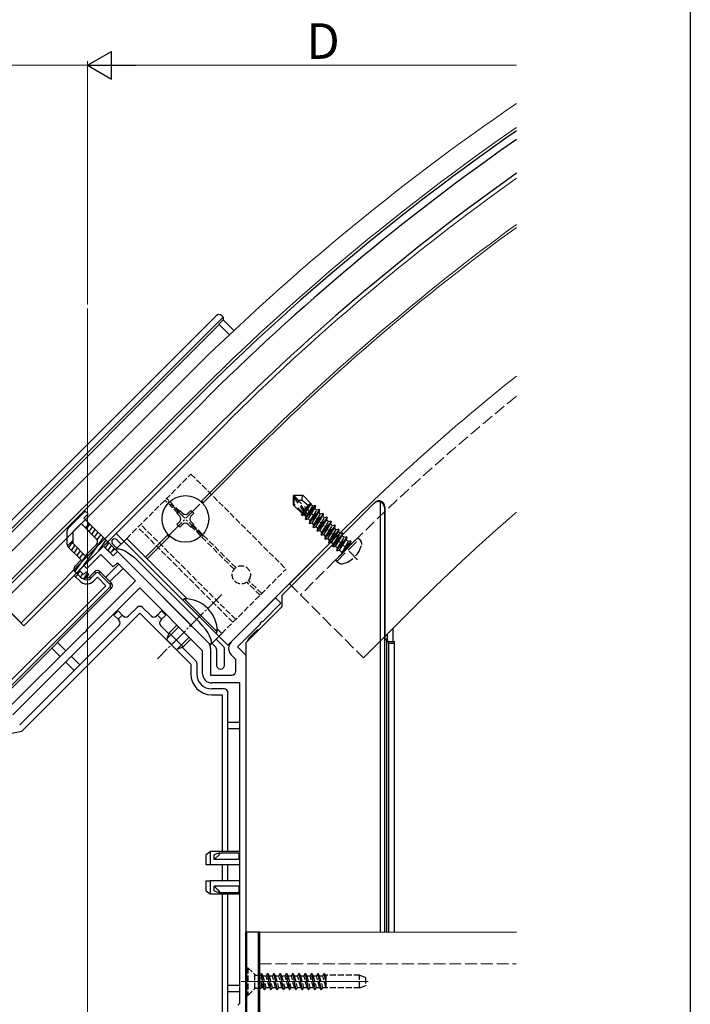
# Model space of a CAD drawing. Extents: x 0 to 1386, y 0 to 2245.
# Drawn here: x 1216 to 1386, y 964 to 1213 of the extents above; entities that cross this region are included whole.
import ezdxf

# ---------------------------------------------------------------- set-up
doc = ezdxf.new("R2010")
doc.units = 0
doc.linetypes.add('YCENTER_1', pattern=[13, 10, -1, 1, -1])
doc.linetypes.add('YHIDDEN_1', pattern=[4, 3, -1])
for name, color, linetype, lineweight in [('YKK_11', 7, 'CONTINUOUS', 30), ('YKK_12', 2, 'CONTINUOUS', 13), ('YKK_13', 4, 'CONTINUOUS', 30), ('YKK_D', 6, 'CONTINUOUS', 13)]:
    doc.layers.add(name, color=color, linetype=linetype, lineweight=lineweight)
doc.layers.add('YKK_ZWAK', color=7, linetype='CONTINUOUS')
doc.styles.get("Standard").update_dxf_attribs({"font": 'txt', "bigfont": 'BIGFONT'})

msp = doc.modelspace()

# ---------------------------------------------------------------- linework, layer by layer
at = {"layer": 'YKK_11', "linetype": 'ByBlock', "lineweight": -2, "ltscale": 0.5}
for p, q in [((1232.6, 1074.66), (1237.55, 1079.61)), ((1237.55, 1079.61), (1240.02, 1077.14)), ((1240.02, 1077.14), (1241.08, 1078.2)), ((1241.08, 1078.2), (1259.36, 1059.93)), ((1236.84, 1077.49), (1233.3, 1073.96)), ((1240.02, 1074.31), (1236.84, 1077.49)), ((1233.3, 1073.96), (1232.6, 1074.66)), ((1241.08, 1075.37), (1240.02, 1074.31)), ((1245.68, 1070.78), (1241.08, 1075.37)), ((1234.03, 1059.13), (1245.68, 1070.78)), ((1246.74, 1069.01), (1214.63, 1036.89)), ((1262.63, 1053.12), (1246.74, 1069.01)), ((1269.86, 1055.36), (1281.03, 1066.53)), ((1281.03, 1066.53), (1282.45, 1065.12)), ((1282.45, 1065.12), (1277.82, 1060.49)), ((1233.23, 1058.16), (1233.28, 1058.37)), ((1233.28, 1058.37), (1234.03, 1059.13)), ((1259.36, 1059.93), (1259.4, 1059.71)), ((1259.4, 1059.71), (1259.79, 1059.32)), ((1259.79, 1059.32), (1260, 1059.28)), ((1260, 1059.28), (1263.96, 1055.33)), ((1277.17, 1059.85), (1271.42, 1054.09)), ((1277.22, 1060.06), (1277.17, 1059.85)), ((1277.61, 1060.45), (1277.22, 1060.06)), ((1277.82, 1060.49), (1277.61, 1060.45)), ((1213.04, 1038.14), (1231.83, 1056.93)), ((1231.83, 1056.93), (1232.63, 1057.72)), ((1232.63, 1057.72), (1232.84, 1057.77)), ((1232.84, 1057.77), (1233.23, 1058.16)), ((1264.63, 1053.7), (1264.63, 1046.97)), ((1271.42, 1054.09), (1273.54, 1051.97)), ((1262.63, 1047.27), (1262.63, 1053.12)), ((1271.04, 1050.93), (1269.86, 1052.11)), ((1271.04, 1047.97), (1271.04, 1050.93)), ((1273.54, 1051.97), (1273.54, 959.32)), ((1264.63, 1046.97), (1270.04, 1046.97)), ((1272.04, 1044.97), (1264.93, 1044.97)), ((1272.04, 963.97), (1272.04, 1044.97)), ((1272.04, 963.97), (1272.04, 1044.97)), ((1271.54, 963.47), (1272.04, 963.97))]:
    msp.add_line(p, q, dxfattribs=at)
for centre, radius, start, end in [((1262.33, 1053.7), 2.3, 0, 45), ((1271.49, 1053.73), 2.3, 135, 225), ((1264.93, 1047.27), 2.3, 180, 270), ((1270.04, 1047.97), 1, 270, 360)]:
    msp.add_arc(centre, radius, start, end, dxfattribs=at)
at = {"layer": 'YKK_12'}
for p, q in [((1233.54, 836.97), (1233.54, 1139.69)), ((1256.99, 1120.98), (1206.43, 1070.42)), ((1260.53, 1117.44), (1209.97, 1066.89)), ((1267.95, 1110.02), (1240.73, 1082.8)), ((1264.77, 1093.4), (1274.67, 1103.3)), ((1265.2, 1092.98), (1275.09, 1102.88)), ((1262.22, 1090.85), (1264.77, 1093.4)), ((1262.64, 1090.43), (1265.2, 1092.98)), ((1217.39, 1059.46), (1240.73, 1082.8)), ((1240.73, 1082.8), (1242.71, 1080.82)), ((1248.15, 1076.79), (1253.89, 1082.52)), ((1248.58, 1076.36), (1254.31, 1082.09)), ((1296.24, 1081.74), (1269.01, 1054.51)), ((1296.24, 1081.74), (1284.57, 1070.07)), ((1211.74, 1065.12), (1217.39, 1059.46)), ((1314.98, 1063), (1303.31, 1051.33)), ((1266.75, 1056.78), (1269.01, 1054.51)), ((1277.04, 981.97), (1342.03, 981.97)), ((1277.04, 981.97), (1277.04, 926.97))]:
    msp.add_line(p, q, dxfattribs=at)
at = {"layer": 'YKK_12', "linetype": 'YHIDDEN_1'}
for p, q in [((1301.82, 1076.15), (1284.92, 1093.05)), ((1299.07, 1078.91), (1287.4, 1067.24)), ((1284.57, 1070.07), (1303.31, 1051.33)), ((1277.04, 973.97), (1342.03, 973.97))]:
    msp.add_line(p, q, dxfattribs=at)
at = {"layer": 'YKK_12', "linetype": 'YCENTER_1', "ltscale": 0.5}
for p, q in [((1253.81, 1082.02), (1262.72, 1090.93)), ((1262.72, 1082.02), (1253.81, 1090.93)), ((1267.46, 1067.38), (1251.19, 1051.12))]:
    msp.add_line(p, q, dxfattribs=at)
at = {"layer": 'YKK_12', "ltscale": 0.5}
msp.add_line((1272.34, 969.47), (1304.5, 969.47), dxfattribs=at)
at = {"layer": 'YKK_12'}
for radius, start in [(595.5, 124.35469), (590.5, 124.68697), (580, 125.40801), (570.5, 126.0891), (569.9, 126.1331), (540, 128.4853), (540, 128.4853), (513.5, 130.8763)]:
    msp.add_arc((1678.08, 699.9), radius, start, 135, dxfattribs=at)
at = {"layer": 'YKK_12', "linetype": 'YHIDDEN_1'}
msp.add_arc((1678.08, 699.9), 536, 128.826, 135, dxfattribs=at)
at = {"layer": 'YKK_13', "linetype": 'Continuous'}
for p, q in [((1266.05, 1137.85), (1202.75, 1074.55)), ((1202.93, 1071.73), (1266.82, 1135.63)), ((1203.81, 1073.49), (1267.82, 1137.49)), ((1267.82, 1136.76), (1266.76, 1135.7)), ((1266.76, 1135.7), (1269.41, 1133.04)), ((1267.82, 1137.49), (1267.47, 1137.85)), ((1267.82, 1137.49), (1267.82, 1136.76)), ((1270.51, 1134.07), (1267.82, 1136.76)), ((1309.27, 1084.17), (1309.31, 1084.2)), ((1242, 1080.11), (1240.91, 1081.21)), ((1239.85, 1080.14), (1240.94, 1079.05)), ((1241.44, 1075.02), (1238.11, 1071.7)), ((1239.17, 1070.63), (1242.5, 1073.96)), ((1230.12, 1072.19), (1230.48, 1071.84)), ((1231.04, 1072.4), (1230.48, 1071.84)), ((1230.48, 1071.84), (1231.54, 1070.78)), ((1234.01, 1071.84), (1235.28, 1073.11)), ((1234.37, 1071.48), (1234.01, 1071.84)), ((1235.64, 1072.76), (1234.37, 1071.48)), ((1235.07, 1070.78), (1235.99, 1071.7)), ((1235.64, 1072.76), (1235.28, 1073.11)), ((1235.99, 1071.7), (1238.11, 1069.57)), ((1236.35, 1072.76), (1236.7, 1073.11)), ((1239.17, 1069.93), (1236.35, 1072.76)), ((1236.7, 1073.11), (1239.53, 1070.28)), ((1238.11, 1069.57), (1211.52, 1042.98)), ((1212.12, 1042.16), (1239.17, 1069.22)), ((1239.53, 1068.87), (1212.47, 1041.81)), ((1239.17, 1069.93), (1239.53, 1070.28)), ((1239.17, 1069.22), (1239.53, 1068.87)), ((1240.16, 1062.15), (1241.22, 1063.21)), ((1241.22, 1063.21), (1242.29, 1062.15)), ((1246.03, 1064.06), (1243.91, 1061.94)), ((1247.45, 1064.06), (1249.57, 1061.94)), ((1251.19, 1062.15), (1252.26, 1063.21)), ((1252.26, 1063.21), (1253.32, 1062.15)), ((1216.85, 1032.75), (1246.74, 1062.64)), ((1241.22, 1061.09), (1240.16, 1062.15)), ((1242.29, 1062.15), (1241.22, 1061.09)), ((1241.22, 1061.09), (1241.44, 1060.88)), ((1242.29, 1062.15), (1242.5, 1061.94)), ((1246.74, 1062.64), (1259.64, 1049.74)), ((1251.19, 1062.15), (1250.98, 1061.94)), ((1252.26, 1061.09), (1251.19, 1062.15)), ((1252.26, 1061.09), (1252.04, 1060.88)), ((1253.32, 1062.15), (1252.26, 1061.09)), ((1241.44, 1059.46), (1216.35, 1034.37)), ((1252.04, 1059.46), (1254.09, 1057.42)), ((1275.35, 1057.31), (1276.55, 1058.52)), ((1276.55, 1058.15), (1276.55, 1058.52)), ((1310.81, 1055.47), (1310.81, 1058.83)), ((1267.85, 1054.27), (1266.04, 1056.07)), ((1274.24, 1056.21), (1275.35, 1057.31)), ((1309.31, 1057.33), (1309.31, 1055.47)), ((1224.47, 1053.81), (1226.59, 1051.68)), ((1228, 1053.1), (1225.88, 1055.22)), ((1257.47, 1054.04), (1260.85, 1050.66)), ((1264.98, 1055.01), (1265.85, 1054.14)), ((1266.14, 1053.44), (1266.14, 1049.47)), ((1268.14, 1049.47), (1268.14, 1053.56)), ((1309.65, 1055.47), (1309.31, 1055.47)), ((1309.65, 1055.47), (1311.15, 1055.47)), ((1311.18, 1054.97), (1309.68, 1054.97)), ((1309.68, 1054.97), (1309.68, 981.97)), ((1311.18, 981.97), (1311.18, 1054.97)), ((1231.54, 1049.56), (1229.42, 1051.68)), ((1228, 1050.27), (1230.12, 1048.15)), ((1259.64, 1049.74), (1259.64, 1047.27)), ((1261.14, 1049.95), (1261.14, 1047.27)), ((1268.04, 1043.47), (1264.94, 1043.47)), ((1264.94, 1041.97), (1267.54, 1041.97)), ((1267.54, 1041.97), (1267.54, 1002.38)), ((1269.04, 1002.47), (1269.04, 1042.47)), ((1272.04, 1034.97), (1269.04, 1034.97)), ((1269.04, 1033.47), (1272.04, 1033.47)), ((1213, 1032.07), (1216.85, 1032.75)), ((1267.54, 998.97), (1267.54, 994.97)), ((1269.04, 994.97), (1269.04, 998.97)), ((1267.54, 991.55), (1267.54, 936.67)), ((1269.04, 944.47), (1269.04, 991.55)), ((1272.04, 968.47), (1269.04, 968.47)), ((1269.04, 966.97), (1272.04, 966.97))]:
    msp.add_line(p, q, dxfattribs=at)
at = {"layer": 'YKK_13'}
for p, q in [((1261.02, 1116.95), (1196.32, 1052.25)), ((1262.3, 1115.68), (1197.6, 1050.98)), ((1267.25, 1110.73), (1240.02, 1083.5)), ((1305.98, 1090.4), (1306.13, 1090.56)), ((1306.19, 1090.62), (1306.23, 1090.65)), ((1307.6, 981.97), (1307.6, 1090.74)), ((1256.14, 1087.89), (1256.85, 1088.59)), ((1256.85, 1088.59), (1257.56, 1087.89)), ((1258.97, 1087.89), (1259.68, 1088.59)), ((1259.68, 1088.59), (1260.39, 1087.89)), ((1282.73, 1067.16), (1305.98, 1090.4)), ((1308.73, 1089.54), (1308.6, 1089.41)), ((1308.6, 1089.41), (1308.6, 981.97)), ((1308.73, 1089.54), (1308.73, 1083.96)), ((1256.85, 1087.18), (1256.14, 1087.89)), ((1256.14, 1085.06), (1256.85, 1085.77)), ((1260.39, 1087.89), (1259.68, 1087.18)), ((1259.68, 1085.77), (1260.39, 1085.06)), ((1216.69, 1060.17), (1240.02, 1083.5)), ((1256.85, 1084.35), (1256.14, 1085.06)), ((1257.56, 1085.06), (1256.85, 1084.35)), ((1259.68, 1084.35), (1258.97, 1085.06)), ((1260.39, 1085.06), (1259.68, 1084.35)), ((1308.73, 1083.96), (1308.76, 1083.29)), ((1308.76, 1083.29), (1308.76, 1055.71)), ((1240.59, 1078.7), (1243.42, 1081.52)), ((1242.71, 1080.82), (1266.75, 1056.78)), ((1240.59, 1078.7), (1264.63, 1054.65)), ((1246.24, 1075.87), (1261.8, 1060.31)), ((1257.99, 1066.26), (1257.63, 1065.9)), ((1257.63, 1065.9), (1265.97, 1057.55)), ((1257.99, 1066.26), (1266.33, 1057.91)), ((1282.73, 1064.33), (1282.73, 1067.16)), ((1216.69, 1060.17), (1211.74, 1065.12)), ((1273.54, 1055.14), (1282.73, 1064.33)), ((1256.61, 1059.14), (1253.64, 1056.18)), ((1256.14, 1059.6), (1254.16, 1057.62)), ((1253.53, 1055.86), (1254.16, 1057.62)), ((1253.53, 1055.86), (1255.93, 1053.45)), ((1254.16, 1057.62), (1257.7, 1054.09)), ((1259.22, 1056.53), (1256.25, 1053.57)), ((1259.68, 1056.07), (1257.7, 1054.09)), ((1264.63, 1054.65), (1267.46, 1057.48)), ((1266.33, 1057.91), (1265.97, 1057.55)), ((1308.76, 1055.71), (1309.16, 1056.11)), ((1309.16, 1056.11), (1309.16, 981.97)), ((1255.93, 1053.45), (1257.7, 1054.09)), ((1273.54, 1055.14), (1273.54, 981.97)), ((1263.54, 1001.62), (1264.54, 1002.38)), ((1263.54, 998.97), (1263.54, 1001.62)), ((1264.54, 1002.38), (1264.54, 998.97)), ((1272.04, 1002.38), (1264.54, 1002.38)), ((1265.54, 1001.55), (1266.09, 1001.78)), ((1265.54, 1000.35), (1265.54, 1001.55)), ((1266.69, 1001.42), (1265.76, 1000.57)), ((1266.09, 1001.78), (1266.52, 1001.91)), ((1266.52, 1001.91), (1266.69, 1001.92)), ((1271.84, 1001.92), (1266.69, 1001.92)), ((1266.69, 1001.92), (1266.83, 1001.9)), ((1266.81, 1001.54), (1266.69, 1001.42)), ((1266.89, 1001.65), (1266.81, 1001.54)), ((1266.83, 1001.9), (1266.89, 1001.86)), ((1266.89, 1001.86), (1266.92, 1001.8)), ((1266.92, 1001.72), (1266.89, 1001.65)), ((1266.92, 1001.8), (1266.92, 1001.72)), ((1271.84, 1001.42), (1271.84, 1001.92)), ((1271.84, 1000.35), (1271.84, 1001.42)), ((1264.54, 998.97), (1263.54, 998.97)), ((1272.04, 998.97), (1264.54, 998.97)), ((1265.76, 1000.57), (1265.54, 1000.35)), ((1271.84, 1000.35), (1265.54, 1000.35)), ((1263.54, 992.31), (1263.54, 994.97)), ((1263.54, 994.97), (1264.54, 994.97)), ((1264.54, 994.97), (1264.54, 991.55)), ((1272.04, 994.97), (1264.54, 994.97)), ((1271.84, 993.58), (1265.54, 993.58)), ((1265.54, 992.39), (1265.54, 993.58)), ((1265.54, 993.58), (1266.2, 992.94)), ((1271.84, 992.51), (1271.84, 993.58)), ((1264.54, 991.55), (1263.54, 992.31)), ((1272.04, 991.55), (1264.54, 991.55)), ((1266.09, 992.16), (1265.54, 992.39)), ((1266.32, 992.08), (1266.09, 992.16)), ((1266.2, 992.94), (1266.69, 992.51)), ((1266.66, 992.01), (1266.32, 992.08)), ((1266.82, 992.03), (1266.66, 992.01)), ((1266.68, 992.01), (1271.84, 992.01)), ((1266.69, 992.51), (1266.84, 992.36)), ((1266.89, 992.07), (1266.82, 992.03)), ((1266.84, 992.36), (1266.89, 992.27)), ((1266.89, 992.27), (1266.92, 992.19)), ((1266.92, 992.12), (1266.89, 992.07)), ((1266.92, 992.19), (1266.92, 992.12)), ((1271.84, 992.01), (1271.84, 992.51)), ((1273.54, 926.97), (1273.54, 981.97)), ((1277.04, 981.97), (1273.54, 981.97)), ((1273.84, 926.97), (1273.84, 981.97)), ((1276.74, 926.97), (1276.74, 981.97)), ((1277.04, 981.97), (1277.04, 926.97))]:
    msp.add_line(p, q, dxfattribs=at)
at = {"layer": 'YKK_13', "linetype": 'YHIDDEN_1', "ltscale": 0.5}
for p, q in [((1243.42, 1081.52), (1259.68, 1097.79)), ((1259.68, 1097.79), (1283.72, 1073.75)), ((1256.44, 1087.87), (1253.1, 1091.21)), ((1256.87, 1088.3), (1253.53, 1091.64)), ((1270.29, 1060.31), (1246.24, 1084.35)), ((1270.99, 1061.02), (1246.95, 1085.06)), ((1270.58, 1073.73), (1259.67, 1084.65)), ((1271.01, 1074.16), (1260.09, 1085.07)), ((1267.46, 1057.48), (1283.72, 1073.75)), ((1277.57, 1067.59), (1274.23, 1070.93)), ((1277.15, 1067.17), (1273.81, 1070.51)), ((1273.84, 972.97), (1274.09, 972.97)), ((1273.84, 972.97), (1273.84, 965.97)), ((1274.09, 972.97), (1275.72, 971.34)), ((1274.09, 972.97), (1274.09, 965.97)), ((1275.84, 967.7), (1275.84, 971.24)), ((1276.29, 971.1), (1277.43, 971.1)), ((1278.22, 967.47), (1277.43, 971.47)), ((1277.43, 971.47), (1277.53, 971.47)), ((1277.43, 971.47), (1277.43, 967.83)), ((1277.53, 971.47), (1277.83, 970.94)), ((1277.53, 971.47), (1278.32, 967.47)), ((1279.02, 971.47), (1278.71, 970.94)), ((1279.81, 967.47), (1279.02, 971.47)), ((1279.02, 971.47), (1279.12, 971.47)), ((1279.12, 971.47), (1279.91, 967.47)), ((1279.12, 971.47), (1279.42, 970.94)), ((1280.61, 971.47), (1280.3, 970.94)), ((1280.61, 971.47), (1281.4, 967.47)), ((1280.61, 971.47), (1280.71, 971.47)), ((1281.5, 967.47), (1280.71, 971.47)), ((1280.71, 971.47), (1281.01, 970.94)), ((1282.2, 971.47), (1281.89, 970.94)), ((1282.2, 971.47), (1282.99, 967.47)), ((1282.2, 971.47), (1282.3, 971.47)), ((1282.3, 971.47), (1282.6, 970.94)), ((1283.09, 967.47), (1282.3, 971.47)), ((1283.79, 971.47), (1283.48, 970.94)), ((1284.58, 967.47), (1283.79, 971.47)), ((1283.79, 971.47), (1283.89, 971.47)), ((1283.89, 971.47), (1284.68, 967.47)), ((1283.89, 971.47), (1284.19, 970.94)), ((1285.38, 971.47), (1285.07, 970.94)), ((1285.38, 971.47), (1285.48, 971.47)), ((1285.38, 971.47), (1286.17, 967.47)), ((1286.27, 967.47), (1285.48, 971.47)), ((1285.48, 971.47), (1285.78, 970.94)), ((1286.97, 971.47), (1286.66, 970.94)), ((1286.97, 971.47), (1287.76, 967.47)), ((1286.97, 971.47), (1287.07, 971.47)), ((1287.07, 971.47), (1287.37, 970.94)), ((1287.86, 967.47), (1287.07, 971.47)), ((1288.56, 971.47), (1288.25, 970.94)), ((1288.56, 971.47), (1289.35, 967.47)), ((1288.56, 971.47), (1288.66, 971.47)), ((1289.45, 967.47), (1288.66, 971.47)), ((1288.66, 971.47), (1288.96, 970.94)), ((1290.15, 971.47), (1289.84, 970.94)), ((1290.94, 967.47), (1290.15, 971.47)), ((1290.15, 971.47), (1290.25, 971.47)), ((1290.25, 971.47), (1291.04, 967.47)), ((1290.25, 971.47), (1290.55, 970.94)), ((1291.74, 971.47), (1291.43, 970.94)), ((1291.74, 971.47), (1292.53, 967.47)), ((1291.74, 971.47), (1291.84, 971.47)), ((1292.63, 967.47), (1291.84, 971.47)), ((1291.84, 971.47), (1292.14, 970.94)), ((1293.33, 971.47), (1293.02, 970.94)), ((1293.33, 971.47), (1293.84, 968.89)), ((1293.33, 971.47), (1293.43, 971.47)), ((1293.84, 969.39), (1293.43, 971.47)), ((1293.43, 971.47), (1293.73, 970.94)), ((1302.34, 971.07), (1293.84, 971.07)), ((1293.84, 967.87), (1293.84, 971.07)), ((1302.34, 967.87), (1302.34, 971.07)), ((1302.34, 971.07), (1303.84, 970.52)), ((1277.92, 967.99), (1277.43, 969.82)), ((1277.83, 970.94), (1278.62, 967.99)), ((1277.83, 970.94), (1278.71, 970.94)), ((1279.51, 967.99), (1278.71, 970.94)), ((1279.42, 970.94), (1280.21, 967.99)), ((1279.42, 970.94), (1280.3, 970.94)), ((1281.1, 967.99), (1280.3, 970.94)), ((1281.01, 970.94), (1281.8, 967.99)), ((1281.01, 970.94), (1281.89, 970.94)), ((1282.69, 967.99), (1281.89, 970.94)), ((1282.6, 970.94), (1283.39, 967.99)), ((1282.6, 970.94), (1283.48, 970.94)), ((1284.28, 967.99), (1283.48, 970.94)), ((1284.19, 970.94), (1284.98, 967.99)), ((1284.19, 970.94), (1285.07, 970.94)), ((1285.87, 967.99), (1285.07, 970.94)), ((1285.78, 970.94), (1286.57, 967.99)), ((1285.78, 970.94), (1286.66, 970.94)), ((1287.46, 967.99), (1286.66, 970.94)), ((1287.37, 970.94), (1288.16, 967.99)), ((1287.37, 970.94), (1288.25, 970.94)), ((1289.05, 967.99), (1288.25, 970.94)), ((1288.96, 970.94), (1289.75, 967.99)), ((1288.96, 970.94), (1289.84, 970.94)), ((1290.64, 967.99), (1289.84, 970.94)), ((1290.55, 970.94), (1291.34, 967.99)), ((1290.55, 970.94), (1291.43, 970.94)), ((1292.23, 967.99), (1291.43, 970.94)), ((1292.14, 970.94), (1292.93, 967.99)), ((1292.14, 970.94), (1293.02, 970.94)), ((1293.82, 967.99), (1293.02, 970.94)), ((1293.73, 970.94), (1293.84, 970.54)), ((1293.73, 970.94), (1293.84, 970.94)), ((1303.84, 970.52), (1303.84, 968.41)), ((1274.09, 965.97), (1275.72, 967.6)), ((1276.29, 967.83), (1277.43, 967.83)), ((1277.43, 967.99), (1277.92, 967.99)), ((1277.92, 967.99), (1278.22, 967.47)), ((1278.22, 967.47), (1278.32, 967.47)), ((1278.62, 967.99), (1278.32, 967.47)), ((1278.62, 967.99), (1279.51, 967.99)), ((1279.51, 967.99), (1279.81, 967.47)), ((1279.81, 967.47), (1279.91, 967.47)), ((1280.21, 967.99), (1279.91, 967.47)), ((1280.21, 967.99), (1281.1, 967.99)), ((1281.1, 967.99), (1281.4, 967.47)), ((1281.4, 967.47), (1281.5, 967.47)), ((1281.8, 967.99), (1281.5, 967.47)), ((1281.8, 967.99), (1282.69, 967.99)), ((1282.69, 967.99), (1282.99, 967.47)), ((1282.99, 967.47), (1283.09, 967.47)), ((1283.39, 967.99), (1283.09, 967.47)), ((1283.39, 967.99), (1284.28, 967.99)), ((1284.28, 967.99), (1284.58, 967.47)), ((1284.58, 967.47), (1284.68, 967.47)), ((1284.98, 967.99), (1284.68, 967.47)), ((1284.98, 967.99), (1285.87, 967.99)), ((1285.87, 967.99), (1286.17, 967.47)), ((1286.17, 967.47), (1286.27, 967.47)), ((1286.57, 967.99), (1286.27, 967.47)), ((1286.57, 967.99), (1287.46, 967.99)), ((1287.46, 967.99), (1287.76, 967.47)), ((1287.76, 967.47), (1287.86, 967.47)), ((1288.16, 967.99), (1287.86, 967.47)), ((1288.16, 967.99), (1289.05, 967.99)), ((1289.05, 967.99), (1289.35, 967.47)), ((1289.35, 967.47), (1289.45, 967.47)), ((1289.75, 967.99), (1289.45, 967.47)), ((1289.75, 967.99), (1290.64, 967.99)), ((1290.64, 967.99), (1290.94, 967.47)), ((1290.94, 967.47), (1291.04, 967.47)), ((1291.34, 967.99), (1291.04, 967.47)), ((1291.34, 967.99), (1292.23, 967.99)), ((1292.23, 967.99), (1292.53, 967.47)), ((1292.53, 967.47), (1292.63, 967.47)), ((1292.93, 967.99), (1292.63, 967.47)), ((1292.93, 967.99), (1293.82, 967.99)), ((1293.82, 967.99), (1293.84, 967.96)), ((1302.34, 967.87), (1293.84, 967.87)), ((1302.34, 967.87), (1303.84, 968.41)), ((1273.84, 965.97), (1274.09, 965.97))]:
    msp.add_line(p, q, dxfattribs=at)
at = {"layer": 'YKK_13', "linetype": 'YHIDDEN_1'}
for p, q in [((1285.74, 1092.45), (1285.52, 1092.24)), ((1285.82, 1091.94), (1285.52, 1092.24)), ((1285.52, 1092.24), (1285.52, 1090.04)), ((1286.78, 1091.2), (1285.63, 1092.34)), ((1286.78, 1091.2), (1285.74, 1092.45)), ((1285.74, 1092.45), (1287.93, 1092.45)), ((1285.82, 1090.17), (1285.82, 1091.94)), ((1289.02, 1087.07), (1285.82, 1091.94)), ((1286.78, 1091.2), (1287.82, 1091.2)), ((1289.23, 1087.45), (1286.78, 1091.2)), ((1287.82, 1091.2), (1287.93, 1092.45)), ((1287.82, 1091.2), (1289.38, 1089.87)), ((1290.07, 1090.31), (1287.93, 1092.45)), ((1287.77, 1087.8), (1285.52, 1090.04)), ((1288.85, 1087.14), (1285.82, 1090.17)), ((1287.54, 1088.03), (1287.75, 1088.24)), ((1288.33, 1088.82), (1289.94, 1090.43)), ((1288.46, 1088.63), (1289.12, 1089.61)), ((1288.61, 1088.41), (1290.01, 1090.36)), ((1291.18, 1089.76), (1288.71, 1086.3)), ((1288.77, 1088.15), (1290.03, 1090.14)), ((1289.17, 1087.56), (1290.5, 1089.67)), ((1289.26, 1087.24), (1291.11, 1089.83)), ((1289.32, 1086.46), (1291.02, 1089.15)), ((1289.63, 1085.38), (1292.1, 1088.84)), ((1292.17, 1088.77), (1289.7, 1085.31)), ((1289.79, 1085.99), (1291.49, 1088.68)), ((1290.07, 1090.31), (1290.03, 1090.14)), ((1290.5, 1089.67), (1290.03, 1090.14)), ((1290.31, 1085.47), (1292.01, 1088.16)), ((1291.11, 1089.83), (1290.5, 1089.67)), ((1291.18, 1089.76), (1291.02, 1089.15)), ((1291.49, 1088.68), (1291.02, 1089.15)), ((1291.18, 1089.76), (1291.11, 1089.83)), ((1292.1, 1088.84), (1291.49, 1088.68)), ((1292.17, 1088.77), (1292.01, 1088.16)), ((1292.48, 1087.69), (1292.01, 1088.16)), ((1292.17, 1088.77), (1292.1, 1088.84)), ((1287.68, 1087.47), (1288.02, 1087.98)), ((1287.68, 1087.47), (1287.77, 1087.8)), ((1287.83, 1087.32), (1287.68, 1087.47)), ((1287.83, 1087.32), (1288.18, 1087.81)), ((1287.83, 1087.32), (1288.33, 1087.45)), ((1288.33, 1087.45), (1288.41, 1087.58)), ((1288.8, 1086.98), (1288.33, 1087.45)), ((1288.64, 1086.37), (1289.17, 1087.12)), ((1288.64, 1086.37), (1288.8, 1086.98)), ((1288.71, 1086.3), (1288.64, 1086.37)), ((1288.71, 1086.3), (1289.32, 1086.46)), ((1288.8, 1086.98), (1288.88, 1087.11)), ((1289.79, 1085.99), (1289.32, 1086.46)), ((1289.63, 1085.38), (1289.79, 1085.99)), ((1290.62, 1084.39), (1293.09, 1087.85)), ((1293.16, 1087.78), (1290.69, 1084.32)), ((1290.78, 1085), (1292.48, 1087.69)), ((1291.3, 1084.48), (1293, 1087.17)), ((1291.61, 1083.4), (1294.08, 1086.86)), ((1294.15, 1086.79), (1291.68, 1083.33)), ((1291.77, 1084.01), (1293.47, 1086.7)), ((1292.29, 1083.49), (1293.99, 1086.18)), ((1293.09, 1087.85), (1292.48, 1087.69)), ((1292.6, 1082.41), (1295.07, 1085.87)), ((1295.14, 1085.8), (1292.67, 1082.34)), ((1292.76, 1083.02), (1294.46, 1085.71)), ((1293.16, 1087.78), (1293, 1087.17)), ((1293.47, 1086.7), (1293, 1087.17)), ((1293.16, 1087.78), (1293.09, 1087.85)), ((1294.08, 1086.86), (1293.47, 1086.7)), ((1294.15, 1086.79), (1293.99, 1086.18)), ((1294.46, 1085.71), (1293.99, 1086.18)), ((1294.15, 1086.79), (1294.08, 1086.86)), ((1295.07, 1085.87), (1294.46, 1085.71)), ((1295.14, 1085.8), (1294.98, 1085.19)), ((1295.14, 1085.8), (1295.07, 1085.87)), ((1289.7, 1085.31), (1289.63, 1085.38)), ((1289.7, 1085.31), (1290.31, 1085.47)), ((1290.78, 1085), (1290.31, 1085.47)), ((1290.62, 1084.39), (1290.78, 1085)), ((1290.69, 1084.32), (1290.62, 1084.39)), ((1290.69, 1084.32), (1291.3, 1084.48)), ((1291.77, 1084.01), (1291.3, 1084.48)), ((1291.61, 1083.4), (1291.77, 1084.01)), ((1291.68, 1083.33), (1291.61, 1083.4)), ((1291.68, 1083.33), (1292.29, 1083.49)), ((1292.76, 1083.02), (1292.29, 1083.49)), ((1293.28, 1082.5), (1294.98, 1085.19)), ((1293.59, 1081.42), (1296.06, 1084.88)), ((1296.13, 1084.81), (1293.66, 1081.35)), ((1293.75, 1082.03), (1295.45, 1084.72)), ((1294.27, 1081.51), (1295.97, 1084.2)), ((1294.58, 1080.43), (1297.05, 1083.89)), ((1297.12, 1083.82), (1294.65, 1080.36)), ((1294.74, 1081.04), (1296.44, 1083.73)), ((1295.45, 1084.72), (1294.98, 1085.19)), ((1295.26, 1080.52), (1296.96, 1083.21)), ((1296.06, 1084.88), (1295.45, 1084.72)), ((1296.13, 1084.81), (1295.97, 1084.2)), ((1296.44, 1083.73), (1295.97, 1084.2)), ((1296.13, 1084.81), (1296.06, 1084.88)), ((1297.05, 1083.89), (1296.44, 1083.73)), ((1297.12, 1083.82), (1296.96, 1083.21)), ((1297.43, 1082.74), (1296.96, 1083.21)), ((1297.12, 1083.82), (1297.05, 1083.89)), ((1292.6, 1082.41), (1292.76, 1083.02)), ((1292.67, 1082.34), (1292.6, 1082.41)), ((1292.67, 1082.34), (1293.28, 1082.5)), ((1293.75, 1082.03), (1293.28, 1082.5)), ((1293.59, 1081.42), (1293.75, 1082.03)), ((1293.66, 1081.35), (1293.59, 1081.42)), ((1293.66, 1081.35), (1294.27, 1081.51)), ((1294.74, 1081.04), (1294.27, 1081.51)), ((1294.58, 1080.43), (1294.74, 1081.04)), ((1295.57, 1079.44), (1298.04, 1082.9)), ((1298.11, 1082.83), (1295.64, 1079.37)), ((1295.73, 1080.05), (1297.43, 1082.74)), ((1296.25, 1079.53), (1297.95, 1082.22)), ((1296.3, 1076.14), (1301.83, 1081.67)), ((1296.56, 1078.45), (1299.03, 1081.91)), ((1296.59, 1075.73), (1302.25, 1081.38)), ((1299.1, 1081.84), (1296.63, 1078.38)), ((1296.72, 1079.06), (1298.42, 1081.75)), ((1297.24, 1078.54), (1298.94, 1081.23)), ((1298.04, 1082.9), (1297.43, 1082.74)), ((1297.9, 1077.95), (1300.02, 1080.92)), ((1299.41, 1080.76), (1297.9, 1077.95)), ((1298.11, 1082.83), (1297.95, 1082.22)), ((1298.42, 1081.75), (1297.95, 1082.22)), ((1300.09, 1080.85), (1297.97, 1077.88)), ((1298.11, 1082.83), (1298.04, 1082.9)), ((1299.03, 1081.91), (1298.42, 1081.75)), ((1299.1, 1081.84), (1298.94, 1081.23)), ((1299.41, 1080.76), (1298.94, 1081.23)), ((1299.1, 1081.84), (1299.03, 1081.91)), ((1300.02, 1080.92), (1299.41, 1080.76)), ((1300.09, 1080.85), (1299.93, 1080.24)), ((1300.09, 1080.85), (1300.02, 1080.92)), ((1300.09, 1080.85), (1300.02, 1080.92)), ((1302.25, 1081.38), (1301.83, 1081.67)), ((1302.25, 1081.38), (1302.72, 1080.71)), ((1294.65, 1080.36), (1294.58, 1080.43)), ((1294.65, 1080.36), (1295.26, 1080.52)), ((1295.73, 1080.05), (1295.26, 1080.52)), ((1295.57, 1079.44), (1295.73, 1080.05)), ((1295.64, 1079.37), (1295.57, 1079.44)), ((1295.64, 1079.37), (1296.25, 1079.53)), ((1296.72, 1079.06), (1296.25, 1079.53)), ((1296.56, 1078.45), (1296.72, 1079.06)), ((1296.63, 1078.38), (1296.56, 1078.45)), ((1296.63, 1078.38), (1297.24, 1078.54)), ((1297.83, 1077.95), (1297.24, 1078.54)), ((1297.97, 1077.88), (1299.93, 1080.24)), ((1300.02, 1080.14), (1299.93, 1080.24)), ((1296.59, 1075.73), (1296.3, 1076.14)), ((1296.59, 1075.73), (1297.26, 1075.26)), ((1297.97, 1077.88), (1297.9, 1077.95))]:
    msp.add_line(p, q, dxfattribs=at)
at = {"layer": 'YKK_13', "linetype": 'ByBlock', "lineweight": -2}
for p, q in [((1228.65, 1084.15), (1232.95, 1088.45)), ((1232.95, 1088.45), (1233.66, 1087.75)), ((1233.66, 1087.75), (1232.6, 1086.69)), ((1232.6, 1086.69), (1240.38, 1078.91)), ((1228.36, 1080.03), (1228.36, 1083.44)), ((1229.86, 1083.24), (1231.89, 1085.27)), ((1229.86, 1080.24), (1229.86, 1083.24)), ((1231.89, 1085.27), (1235.78, 1081.38)), ((1234.01, 1085.27), (1232.95, 1084.21)), ((1228.42, 1079.68), (1229.86, 1081.11)), ((1231.89, 1076.08), (1228.65, 1079.32)), ((1232.95, 1077.14), (1229.86, 1080.24)), ((1237.55, 1079.61), (1231.4, 1073.46)), ((1235.78, 1079.97), (1232.95, 1077.14)), ((1239.32, 1077.85), (1237.55, 1079.61)), ((1240.38, 1078.91), (1239.32, 1077.85)), ((1230.34, 1074.52), (1231.89, 1076.08)), ((1231.4, 1073.46), (1232.46, 1072.4)), ((1231.75, 1071.7), (1230.34, 1073.11)), ((1232.46, 1072.4), (1233.16, 1073.11)), ((1233.16, 1073.11), (1233.87, 1072.4)), ((1233.87, 1072.4), (1233.16, 1071.7))]:
    msp.add_line(p, q, dxfattribs=at)
at = {"layer": 'YKK_13', "linetype": 'Continuous', "lineweight": -2}
for p, q in [((1233.24, 1083.92), (1234.12, 1085.17)), ((1233.93, 1083.24), (1234.8, 1084.48)), ((1234.61, 1082.55), (1235.48, 1083.8)), ((1235.29, 1081.87), (1236.17, 1083.12)), ((1228.77, 1079.2), (1229.86, 1080.74)), ((1232.52, 1074.59), (1237.53, 1081.75)), ((1235.95, 1081.15), (1236.85, 1082.43)), ((1236.4, 1078.47), (1238.22, 1081.06)), ((1229.46, 1078.51), (1230.33, 1079.76)), ((1230.14, 1077.83), (1231.01, 1079.08)), ((1230.82, 1077.15), (1231.7, 1078.39)), ((1238.03, 1079.13), (1238.9, 1080.38)), ((1238.71, 1078.45), (1239.59, 1079.7)), ((1239.78, 1078.31), (1240.24, 1078.98)), ((1230.33, 1073.12), (1233.6, 1077.79)), ((1231.51, 1076.46), (1232.38, 1077.71)), ((1231.01, 1072.43), (1231.59, 1073.26)), ((1231.7, 1071.75), (1232.28, 1072.58)), ((1232.63, 1071.42), (1233.54, 1072.73))]:
    msp.add_line(p, q, dxfattribs=at)
at = {"layer": 'YKK_13', "ltscale": 0.5}
for p, q in [((1243.42, 1081.52), (1258.71, 1066.24)), ((1266.31, 1058.63), (1267.46, 1057.48))]:
    msp.add_line(p, q, dxfattribs=at)
at = {"layer": 'YKK_13'}
msp.add_circle((1258.27, 1086.47), 5.9, dxfattribs=at)
at = {"layer": 'YKK_13', "linetype": 'YHIDDEN_1', "ltscale": 0.5}
msp.add_circle((1272.41, 1072.33), 2.3, dxfattribs=at)
at = {"layer": 'YKK_13'}
for centre, radius, start, end in [((1678.08, 699.9), 589.8, 124.73405, 135), ((1678.08, 699.9), 588, 124.85574, 135), ((1678.08, 699.9), 581, 125.33794, 135), ((1307.05, 1089.29), 1.55, 4.2507, 69.4093), ((1256.14, 1086.47), 1, 315, 45), ((1258.27, 1088.59), 1, 225, 315), ((1260.39, 1086.47), 1, 135, 225), ((1258.27, 1084.35), 1, 45, 135), ((1258.1, 1058.02), 8.23, 359.2189, 90.7811)]:
    msp.add_arc(centre, radius, start, end, dxfattribs=at)
at = {"layer": 'YKK_13', "linetype": 'YHIDDEN_1'}
for centre, radius, start, end in [((1289.02, 1087.32), 0.248, 225, 32.191), ((1301.98, 1080.2), 0.9, 347.0559, 35), ((1296.52, 1081.45), 6.5, 282.9441, 347.0559), ((1300.16, 1080.29), 0.2, 225, 315), ((1297.69, 1077.81), 0.2, 315, 45), ((1297.77, 1076), 0.9, 235, 282.9441)]:
    msp.add_arc(centre, radius, start, end, dxfattribs=at)
at = {"layer": 'YKK_13', "linetype": 'ByBlock', "lineweight": -2}
for centre, start, end in [((1229.36, 1083.44), 135, 180), ((1235.07, 1080.68), 315, 45), ((1229.36, 1080.03), 180, 225), ((1231.04, 1073.82), 135, 225), ((1232.46, 1072.4), 225, 315)]:
    msp.add_arc(centre, 1, start, end, dxfattribs=at)
at = {"layer": 'YKK_13', "linetype": 'Continuous'}
for centre, radius, start, end in [((1240.38, 1080.68), 0.75, 45, 225), ((1235.99, 1072.4), 1, 45, 135), ((1233.3, 1072.54), 2.5, 225, 315), ((1233.3, 1072.54), 1.5, 229.0087, 315), ((1233.3, 1072.54), 1, 253.9874, 315), ((1235.99, 1072.4), 0.5, 45, 135), ((1238.82, 1069.57), 0.5, 315, 45), ((1238.82, 1069.57), 1, 315, 45), ((1246.74, 1063.35), 1, 45, 135), ((1240.73, 1060.17), 1, 315, 45), ((1243.2, 1062.64), 1, 225, 315), ((1250.28, 1062.64), 1, 225, 315), ((1252.75, 1060.17), 1, 135, 225), ((1265.14, 1053.44), 1, 0, 45), ((1267.14, 1053.56), 1, 0, 45), ((1260.14, 1049.95), 1, 0, 45), ((1267.14, 1049.47), 1, 180, 270), ((1267.14, 1049.47), 1, 270, 0), ((1264.94, 1047.27), 5.3, 180, 270), ((1264.94, 1047.27), 3.8, 180, 270), ((1268.04, 1042.47), 1, 0, 90), ((1270.04, 1002.47), 1, 180, 184.8864)]:
    msp.add_arc(centre, radius, start, end, dxfattribs=at)
at = {"layer": 'YKK_13', "linetype": 'YHIDDEN_1', "ltscale": 0.5}
for centre, start, end in [((1276.29, 971.9), 225, 270), ((1276.29, 967.03), 90, 135)]:
    msp.add_arc(centre, 0.8, start, end, dxfattribs=at)
at = {"layer": 'YKK_13', "linetype": 'Continuous'}
for centre, major_axis, ratio, start_param, end_param in [((1266.76, 1137.14), (0, 1), 0.99628, 5.499651, 7.06672), ((1274.95, 1055.5), (0.71, 0.71), 0.99628, 1.570796, 2.303949), ((1276.06, 1056.61), (0.71, 0.71), 0.99628, 1.570796, 2.303949), ((1309.65, 1054.97), (0, 0.5), 0.061163, 4.712389, 6.283185), ((1311.15, 1054.97), (0, 0.5), 0.061163, 4.712389, 6.283185)]:
    msp.add_ellipse(centre, major_axis=major_axis, ratio=ratio, start_param=start_param, end_param=end_param, dxfattribs=at)
at = {"layer": 'YKK_13'}
for centre, major_axis, ratio, start_param, end_param in [((1307.04, 1089.34), (1.06, 1.06), 0.99628, 0.403908, 1.570796), ((1307.19, 1089.5), (1.25, 0.84), 0.995988, 1.70533, 1.7633), ((1307.23, 1089.53), (1.06, 1.06), 0.99628, 5.499651, 7.796012), ((1260.39, 1058.9), (-4.24, 4.24), 0.333333, 3.141593, 4.712389)]:
    msp.add_ellipse(centre, major_axis=major_axis, ratio=ratio, start_param=start_param, end_param=end_param, dxfattribs=at)
at = {"layer": 'YKK_13', "extrusion": (0, 0, -1)}
msp.add_ellipse((1244.83, 1074.45), major_axis=(4.24, -4.24), ratio=0.333333, start_param=3.141593, end_param=4.712389, dxfattribs=at)
at = {"layer": 'YKK_D', "lineweight": -2}
for p, q in [((1233.54, 1201.19), (1239.6, 1204.69)), ((1239.6, 1197.69), (1239.6, 1204.69)), ((1233.54, 1201.19), (1239.6, 1197.69)), ((1233.54, 1201.19), (1245.66, 1201.19))]:
    msp.add_line(p, q, dxfattribs=at)
at = {"layer": 'YKK_D'}
for p, q in [((1233.54, 1201.19), (1138.54, 1201.19)), ((1233.54, 1140.69), (1233.54, 1202.19)), ((1233.54, 1140.69), (1233.54, 1202.19)), ((1240.54, 1201.19), (1342.03, 1201.19))]:
    msp.add_line(p, q, dxfattribs=at)
at = {"layer": 'YKK_ZWAK'}
msp.add_line((1386, 2184), (1386, 0), dxfattribs=at)

# ---------------------------------------------------------------- texts
at = {"layer": 'YKK_D'}
msp.add_text('D', height=9, dxfattribs=at).set_placement((1288.88, 1202.79))

doc.saveas('drawing.dxf')
